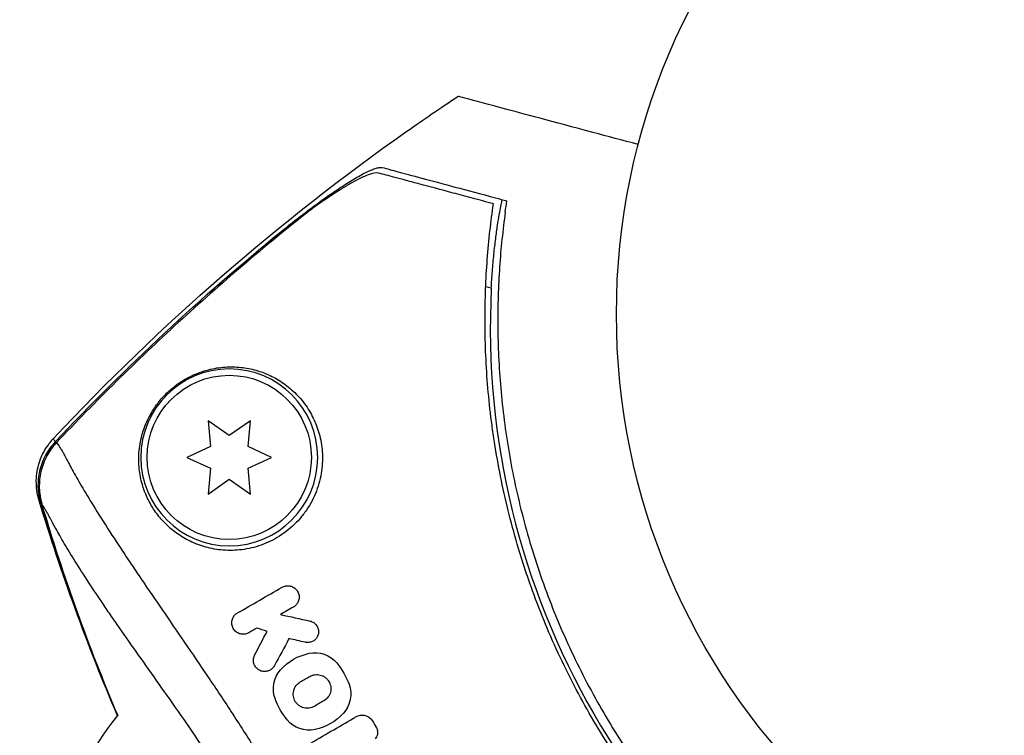
# Model space of a CAD drawing. Units: millimetres. Extents: x -2818 to 2818, y -3504 to 3359.
# Drawn here: x -100 to -22, y -1115 to -1059 of the extents above; entities that cross this region are included whole.
import ezdxf

# ---------------------------------------------------------------- set-up
doc = ezdxf.new("R2010")
doc.units = ezdxf.units.MM
doc.header["$LTSCALE"] = 20
doc.linetypes.add('HIDDEN', pattern=[9.525, 6.35, -3.175])
doc.layers.add('2d', color=230, linetype='Continuous')
doc.layers.add('ASTM-SafetyZone', color=64, linetype='HIDDEN')

msp = doc.modelspace()

# ---------------------------------------------------------------- linework, layer by layer
at = {"layer": '2d'}
for p, q in [((-79.433, -1075.526), (-79.573, -1075.488)), ((-62.908, -1079.954), (-63.349, -1079.836)), ((-85.324, -1090.443), (-85.145, -1092.48)), ((-83.649, -1091.616), (-85.324, -1090.443)), ((-81.974, -1090.443), (-83.649, -1091.616)), ((-82.152, -1092.48), (-81.974, -1090.443)), ((-85.145, -1092.48), (-86.999, -1093.344)), ((-80.299, -1093.344), (-82.152, -1092.48)), ((-86.999, -1093.344), (-85.145, -1094.209)), ((-82.152, -1094.209), (-80.299, -1093.344)), ((-85.145, -1094.209), (-85.324, -1096.246)), ((-81.974, -1096.246), (-82.152, -1094.209)), ((-85.324, -1096.246), (-83.649, -1095.073)), ((-83.649, -1095.073), (-81.974, -1096.246))]:
    msp.add_line(p, q, dxfattribs=at)
for centre, radius in [((0, -1082), 53), ((-83.649, -1093.344), 6.5)]:
    msp.add_circle(centre, radius, dxfattribs=at)
at = {"layer": '2d', "extrusion": (0, 0, -1)}
msp.add_circle((83.649, -1093.344), 7, dxfattribs=at)
at = {"layer": '2d'}
msp.add_arc((-1.878, -1083.084), 61.11, 177.06374, 242.93626, dxfattribs=at)
at = {"layer": '2d', "extrusion": (0, 0, -1)}
for start, end in [(51.34333, 51.34346), (9.79182, 39.4079)]:
    msp.add_arc((77.016, -1126.466), 20, start, end, dxfattribs=at)
at = {"layer": '2d'}
for points, knots in [([(-97.568, -1091.855), (-89.126, -1082.836), (-79.701, -1074.635), (-68.254, -1066.584), (-66.902, -1065.66), (-65.538, -1064.755)], [0, 0, 0, 0, 3.708931, 3.708931, 4.20043, 4.20043, 4.20043, 4.20043]), ([(-51.272, -1068.578), (-52.53, -1068.241), (-53.728, -1067.92), (-58.03, -1066.767), (-60.467, -1066.114), (-62.363, -1065.606), (-62.586, -1065.546), (-63.888, -1065.197), (-64.734, -1064.971), (-65.405, -1064.791), (-65.525, -1064.759), (-65.537, -1064.755), (-65.538, -1064.755), (-65.538, -1064.755)], [6.730332, 6.730332, 6.730332, 6.730332, 11.883672, 11.883672, 26.347967, 26.347967, 30.149599, 30.149599, 67.492722, 67.492722, 86.455243, 86.455243, 87.454554, 87.454554, 87.454554, 87.454554]), ([(-79.573, -1075.488), (-79.155, -1075.148), (-78.739, -1074.816), (-77.909, -1074.169), (-77.495, -1073.855), (-76.876, -1073.396), (-76.67, -1073.245), (-76.265, -1072.952), (-76.065, -1072.81), (-75.475, -1072.396), (-75.093, -1072.137), (-74.353, -1071.656), (-73.994, -1071.432), (-73.33, -1071.044), (-73.022, -1070.877), (-72.603, -1070.674), (-72.47, -1070.614), (-72.226, -1070.515), (-72.114, -1070.475), (-71.91, -1070.415), (-71.819, -1070.395), (-71.659, -1070.378), (-71.591, -1070.38), (-71.537, -1070.395)], [0, 0, 0, 0, 0.00159552, 0.00159552, 0.00319103, 0.00319103, 0.00398879, 0.00398879, 0.00478655, 0.00478655, 0.00638206, 0.00638206, 0.00797758, 0.00797758, 0.0095731, 0.0095731, 0.01037086, 0.01037086, 0.01116861, 0.01116861, 0.01196637, 0.01196637, 0.01276413, 0.01276413, 0.01276413, 0.01276413]), ([(-71.837, -1070.832), (-72.011, -1070.785), (-72.29, -1070.839), (-72.838, -1071.045), (-73.04, -1071.133), (-73.473, -1071.345), (-73.706, -1071.468), (-74.2, -1071.746), (-74.459, -1071.9), (-74.995, -1072.231), (-75.271, -1072.409), (-75.842, -1072.787), (-76.138, -1072.989), (-76.734, -1073.406), (-77.036, -1073.622), (-77.342, -1073.846)], [0, 0, 0, 0, 0.002414744, 0.002414744, 0.003622115, 0.003622115, 0.004829487, 0.004829487, 0.006036859, 0.006036859, 0.007244231, 0.007244231, 0.008451603, 0.008451603, 0.009658974, 0.009658974, 0.009658974, 0.009658974]), ([(-62.739, -1073.27), (-63.313, -1073.116), (-63.871, -1072.967), (-64.937, -1072.681), (-65.448, -1072.544), (-66.909, -1072.153), (-67.789, -1071.917), (-68.951, -1071.605), (-69.311, -1071.509), (-69.974, -1071.331), (-70.274, -1071.251), (-70.8, -1071.11), (-71.022, -1071.05), (-71.45, -1070.936), (-71.65, -1070.882), (-71.837, -1070.832)], [-0.00089877, -0.00089877, -0.00089877, -0.00089877, 0.00172126, 0.00172126, 0.0043413, 0.0043413, 0.00958136, 0.00958136, 0.0122014, 0.0122014, 0.01482143, 0.01482143, 0.01744147, 0.01744147, 0.0200615, 0.0200615, 0.0200615, 0.0200615]), ([(-71.537, -1070.395), (-71.358, -1070.443), (-71.163, -1070.495), (-70.851, -1070.579), (-70.743, -1070.608), (-70.521, -1070.667), (-70.408, -1070.697), (-70.044, -1070.795), (-69.764, -1070.87), (-69.132, -1071.039), (-68.778, -1071.134), (-67.633, -1071.441), (-66.756, -1071.676), (-64.805, -1072.199), (-63.73, -1072.487), (-62.564, -1072.799)], [0.00707129, 0.00707129, 0.00707129, 0.00707129, 0.00975721, 0.00975721, 0.01110017, 0.01110017, 0.01244312, 0.01244312, 0.01512904, 0.01512904, 0.01781496, 0.01781496, 0.02318679, 0.02318679, 0.02855862, 0.02855862, 0.02855862, 0.02855862]), ([(-62.908, -1079.954), (-62.885, -1079.517), (-62.857, -1079.066), (-62.787, -1078.16), (-62.746, -1077.705), (-62.657, -1076.833), (-62.608, -1076.415), (-62.509, -1075.643), (-62.459, -1075.289), (-62.365, -1074.666), (-62.317, -1074.376), (-62.228, -1073.865), (-62.186, -1073.645), (-62.115, -1073.292), (-62.085, -1073.158), (-62.04, -1072.985), (-62.025, -1072.944), (-62.017, -1072.946), (-62.017, -1072.946), (-62.017, -1072.946), (-62.017, -1072.946)], [32.119016, 32.119016, 32.119016, 32.119016, 33.428531, 33.428531, 34.764196, 34.764196, 36.09986, 36.09986, 37.435524, 37.435524, 38.757077, 38.757077, 40.07863, 40.07863, 41.400183, 41.400183, 42.721735, 42.721735, 42.721735, 42.733297, 42.733297, 42.733297, 42.733297]), ([(-77.342, -1073.846), (-80.886, -1076.651), (-84.332, -1079.592), (-90.992, -1085.705), (-94.21, -1088.879), (-97.319, -1092.166)], [0.01319017, 0.01319017, 0.01319017, 0.01319017, 0.02674724, 0.02674724, 0.04030431, 0.04030431, 0.04030431, 0.04030431]), ([(-23.809, -1140.699), (-25.116, -1140.177), (-26.464, -1139.589), (-29.208, -1138.271), (-30.604, -1137.54), (-32.717, -1136.324), (-33.426, -1135.898), (-34.848, -1135.004), (-35.562, -1134.535), (-37.707, -1133.061), (-39.113, -1132.009), (-41.87, -1129.754), (-43.221, -1128.552), (-45.202, -1126.624), (-45.855, -1125.96), (-46.823, -1124.931), (-47.144, -1124.582), (-47.78, -1123.874), (-48.095, -1123.516), (-49.642, -1121.713), (-50.807, -1120.22), (-52.996, -1117.137), (-54.02, -1115.546), (-55.449, -1113.085), (-55.907, -1112.252), (-56.787, -1110.561), (-57.21, -1109.701), (-58.417, -1107.095), (-59.133, -1105.339), (-59.922, -1103.123), (-60.074, -1102.679), (-60.369, -1101.788), (-60.511, -1101.341), (-60.921, -1100.001), (-61.173, -1099.106), (-61.866, -1096.42), (-62.245, -1094.625), (-62.62, -1092.375), (-62.69, -1091.925), (-62.82, -1091.031), (-62.879, -1090.587), (-63.041, -1089.263), (-63.13, -1088.39), (-63.338, -1085.802), (-63.403, -1084.116), (-63.403, -1081.646), (-63.388, -1080.833), (-63.326, -1079.229), (-63.281, -1078.435), (-63.106, -1076.119), (-62.939, -1074.652), (-62.739, -1073.27)], [0.06748992, 0.06748992, 0.06748992, 0.06748992, 0.07316895, 0.07316895, 0.07884797, 0.07884797, 0.08168748, 0.08168748, 0.08452699, 0.08452699, 0.09020602, 0.09020602, 0.09588504, 0.09588504, 0.09872455, 0.09872455, 0.10014431, 0.10014431, 0.10156406, 0.10156406, 0.10724309, 0.10724309, 0.11292211, 0.11292211, 0.11576162, 0.11576162, 0.11860113, 0.11860113, 0.12428016, 0.12428016, 0.12569991, 0.12569991, 0.12711967, 0.12711967, 0.12995918, 0.12995918, 0.1356382, 0.1356382, 0.13705796, 0.13705796, 0.13847771, 0.13847771, 0.14131723, 0.14131723, 0.14699625, 0.14699625, 0.14983576, 0.14983576, 0.15267527, 0.15267527, 0.1583543, 0.1583543, 0.1583543, 0.1583543]), ([(-61.804, -1073.924), (-61.996, -1075.321), (-62.15, -1076.775), (-62.353, -1079.781), (-62.403, -1081.334), (-62.386, -1083.733), (-62.365, -1084.545), (-62.289, -1086.192), (-62.233, -1087.031), (-62.013, -1089.559), (-61.796, -1091.255), (-61.21, -1094.67), (-60.842, -1096.388), (-60.165, -1098.985), (-59.919, -1099.854), (-59.381, -1101.599), (-59.09, -1102.474), (-58.162, -1105.068), (-57.468, -1106.76), (-55.933, -1110.073), (-55.092, -1111.694), (-54.177, -1113.279), (-53.267, -1114.855), (-52.284, -1116.396), (-50.166, -1119.404), (-49.049, -1120.846), (-47.294, -1122.916), (-46.696, -1123.591), (-45.474, -1124.909), (-44.852, -1125.551), (-42.955, -1127.428), (-41.648, -1128.613), (-39.627, -1130.297), (-38.941, -1130.844), (-37.568, -1131.893), (-36.88, -1132.395), (-34.814, -1133.842), (-33.433, -1134.726), (-30.671, -1136.351), (-29.29, -1137.091), (-26.544, -1138.439), (-25.202, -1139.035), (-23.908, -1139.562)], [0.05966815, 0.05966815, 0.05966815, 0.05966815, 0.0651412, 0.0651412, 0.07061424, 0.07061424, 0.07335077, 0.07335077, 0.07608729, 0.07608729, 0.08156034, 0.08156034, 0.08703339, 0.08703339, 0.08976991, 0.08976991, 0.09250644, 0.09250644, 0.09797948, 0.09797948, 0.10345253, 0.10345253, 0.10345253, 0.10889446, 0.10889446, 0.11433638, 0.11433638, 0.11705734, 0.11705734, 0.1197783, 0.1197783, 0.12522023, 0.12522023, 0.12794119, 0.12794119, 0.13066215, 0.13066215, 0.13610407, 0.13610407, 0.14154599, 0.14154599, 0.14698792, 0.14698792, 0.14698792, 0.14698792]), ([(-97.428, -1092.115), (-94.635, -1089.156), (-91.752, -1086.287), (-85.799, -1080.74), (-82.726, -1078.059), (-79.573, -1075.488)], [0.00444781, 0.00444781, 0.00444781, 0.00444781, 0.01664825, 0.01664825, 0.02884868, 0.02884868, 0.02884868, 0.02884868]), ([(-77.304, -1089.681), (-77.552, -1089.268), (-77.829, -1088.899), (-78.425, -1088.236), (-78.745, -1087.941), (-79.252, -1087.55), (-79.425, -1087.428), (-79.777, -1087.203), (-79.956, -1087.099), (-80.498, -1086.814), (-80.87, -1086.657), (-81.633, -1086.408), (-82.023, -1086.316), (-82.828, -1086.195), (-83.242, -1086.168), (-84.085, -1086.188), (-84.515, -1086.234), (-85.187, -1086.373), (-85.416, -1086.431), (-85.878, -1086.574), (-86.113, -1086.659), (-86.596, -1086.866), (-86.845, -1086.987), (-87.221, -1087.201), (-87.347, -1087.277), (-87.602, -1087.443), (-87.731, -1087.533), (-87.986, -1087.723), (-88.112, -1087.823), (-88.362, -1088.036), (-88.486, -1088.149), (-88.845, -1088.5), (-89.065, -1088.747), (-89.464, -1089.258), (-89.636, -1089.512), (-89.937, -1090.018), (-90.067, -1090.271), (-90.286, -1090.76), (-90.378, -1091.001), (-90.533, -1091.475), (-90.596, -1091.711), (-90.748, -1092.403), (-90.799, -1092.848), (-90.823, -1093.72), (-90.796, -1094.147), (-90.701, -1094.778), (-90.659, -1094.988), (-90.559, -1095.4), (-90.5, -1095.603), (-90.297, -1096.203), (-90.126, -1096.591), (-89.92, -1096.965), (-89.743, -1097.288), (-89.538, -1097.6), (-89.072, -1098.203), (-88.808, -1098.494), (-88.23, -1099.032), (-87.915, -1099.282), (-87.4, -1099.622), (-87.221, -1099.73), (-86.848, -1099.932), (-86.653, -1100.027), (-86.05, -1100.287), (-85.626, -1100.427), (-84.956, -1100.579), (-84.727, -1100.62), (-84.257, -1100.68), (-84.014, -1100.699), (-83.281, -1100.719), (-82.783, -1100.684), (-82.023, -1100.546), (-81.766, -1100.486), (-81.256, -1100.336), (-81.005, -1100.246), (-80.509, -1100.039), (-80.265, -1099.921), (-79.785, -1099.654), (-79.548, -1099.504), (-78.856, -1099.008), (-78.438, -1098.627), (-77.875, -1097.98), (-77.697, -1097.75), (-77.375, -1097.275), (-77.229, -1097.031), (-76.837, -1096.279), (-76.635, -1095.746), (-76.432, -1094.954), (-76.38, -1094.69), (-76.306, -1094.162), (-76.284, -1093.899), (-76.259, -1093.128), (-76.298, -1092.633), (-76.463, -1091.687), (-76.588, -1091.247), (-76.823, -1090.629), (-76.909, -1090.43), (-77.096, -1090.046), (-77.197, -1089.859), (-77.304, -1089.681)], [0.03058622, 0.03058622, 0.03058622, 0.03058622, 0.03255572, 0.03255572, 0.03452523, 0.03452523, 0.03550998, 0.03550998, 0.03649473, 0.03649473, 0.03846424, 0.03846424, 0.04043374, 0.04043374, 0.04240325, 0.04240325, 0.04437275, 0.04437275, 0.0453575, 0.0453575, 0.04634226, 0.04634226, 0.04732701, 0.04732701, 0.04781939, 0.04781939, 0.04831176, 0.04831176, 0.04880414, 0.04880414, 0.04929651, 0.04929651, 0.05028127, 0.05028127, 0.05126602, 0.05126602, 0.05225077, 0.05225077, 0.05323552, 0.05323552, 0.05422028, 0.05422028, 0.05618978, 0.05618978, 0.05815928, 0.05815928, 0.05914404, 0.05914404, 0.06012879, 0.06012879, 0.06209829, 0.06209829, 0.06209829, 0.06379275, 0.06379275, 0.06548721, 0.06548721, 0.06718167, 0.06718167, 0.0680289, 0.0680289, 0.06887613, 0.06887613, 0.07057059, 0.07057059, 0.07141782, 0.07141782, 0.07226505, 0.07226505, 0.07395951, 0.07395951, 0.07480674, 0.07480674, 0.07565397, 0.07565397, 0.0765012, 0.0765012, 0.07734843, 0.07734843, 0.07904289, 0.07904289, 0.07989011, 0.07989011, 0.08073734, 0.08073734, 0.0824318, 0.0824318, 0.08327903, 0.08327903, 0.08412626, 0.08412626, 0.08582072, 0.08582072, 0.08751518, 0.08751518, 0.08836241, 0.08836241, 0.08920964, 0.08920964, 0.08920964, 0.08920964]), ([(-98.7, -1096.769), (-98.773, -1096.529), (-98.84, -1096.242), (-98.921, -1095.617), (-98.934, -1095.274), (-98.879, -1094.501), (-98.791, -1094.061), (-98.475, -1093.15), (-98.223, -1092.675), (-97.8, -1092.117), (-97.688, -1091.983), (-97.568, -1091.855)], [0, 0, 0, 0, 0.106782, 0.106782, 0.2161618, 0.2161618, 0.3525199, 0.3525199, 0.5125492, 0.5125492, 0.5657202, 0.5657202, 0.5657202, 0.5657202]), ([(-97.568, -1091.855), (-97.573, -1091.861), (-97.57, -1091.876), (-97.538, -1091.943), (-97.491, -1092.013), (-97.428, -1092.115)], [0.012430135, 0.012430135, 0.012430135, 0.012430135, 0.014669814, 0.014669814, 0.018669659, 0.018669659, 0.018669659, 0.018669659]), ([(-97.428, -1092.115), (-97.732, -1092.437), (-97.986, -1092.791), (-98.297, -1093.37), (-98.389, -1093.572), (-98.545, -1093.982), (-98.608, -1094.191), (-98.758, -1094.828), (-98.802, -1095.272), (-98.775, -1096.143), (-98.706, -1096.573), (-98.579, -1096.996)], [0, 0, 0, 0, 0.001307712, 0.001307712, 0.001961568, 0.001961568, 0.002615424, 0.002615424, 0.003923137, 0.003923137, 0.005230849, 0.005230849, 0.005230849, 0.005230849]), ([(-97.319, -1092.166), (-97.623, -1092.487), (-97.878, -1092.841), (-98.189, -1093.418), (-98.281, -1093.62), (-98.437, -1094.03), (-98.501, -1094.239), (-98.651, -1094.875), (-98.696, -1095.319), (-98.67, -1096.189), (-98.601, -1096.618), (-98.475, -1097.042)], [0, 0, 0, 0, 0.001306501, 0.001306501, 0.001959752, 0.001959752, 0.002613003, 0.002613003, 0.003919504, 0.003919504, 0.005226006, 0.005226006, 0.005226006, 0.005226006]), ([(-97.319, -1092.166), (-97.244, -1092.273), (-97.154, -1092.406), (-96.999, -1092.645), (-96.944, -1092.73), (-96.858, -1092.868), (-96.829, -1092.915), (-96.771, -1093.02), (-96.741, -1093.076), (-96.581, -1093.379), (-96.427, -1093.685), (-96.042, -1094.394), (-95.814, -1094.8), (-95.286, -1095.712), (-94.984, -1096.222), (-94.317, -1097.316), (-93.951, -1097.903), (-93.156, -1099.151), (-92.726, -1099.813), (-92.035, -1100.862), (-91.796, -1101.221), (-91.303, -1101.96), (-91.047, -1102.34), (-89.744, -1104.269), (-88.611, -1105.914), (-86.805, -1108.549), (-86.185, -1109.456), (-85.232, -1110.866), (-84.91, -1111.344), (-84.26, -1112.319), (-83.934, -1112.813), (-82.957, -1114.304), (-82.309, -1115.315), (-81.345, -1116.861), (-81.028, -1117.382), (-80.393, -1118.429), (-80.075, -1118.954), (-79.121, -1120.535), (-78.484, -1121.597), (-77.532, -1123.203), (-77.215, -1123.742), (-76.585, -1124.817), (-76.272, -1125.355), (-74.719, -1128.046), (-73.513, -1130.202), (-72.028, -1132.892), (-71.732, -1133.429), (-71.29, -1134.235), (-71.143, -1134.504), (-70.849, -1135.041), (-70.706, -1135.311), (-69.988, -1136.658), (-69.43, -1137.739), (-68.625, -1139.335), (-68.361, -1139.864), (-67.846, -1140.907), (-67.594, -1141.422), (-67.241, -1142.148), (-67.135, -1142.365), (-67.031, -1142.581)], [0.00070321, 0.00070321, 0.00070321, 0.00070321, 0.00446435, 0.00446435, 0.00634492, 0.00634492, 0.0072852, 0.0072852, 0.00822549, 0.00822549, 0.01198662, 0.01198662, 0.01574776, 0.01574776, 0.01950889, 0.01950889, 0.02327003, 0.02327003, 0.02703116, 0.02703116, 0.02891173, 0.02891173, 0.0307923, 0.0307923, 0.03831457, 0.03831457, 0.04207571, 0.04207571, 0.04395628, 0.04395628, 0.04583684, 0.04583684, 0.04959798, 0.04959798, 0.05147855, 0.05147855, 0.05335911, 0.05335911, 0.05712025, 0.05712025, 0.05900082, 0.05900082, 0.06088139, 0.06088139, 0.06840366, 0.06840366, 0.07028423, 0.07028423, 0.07122451, 0.07122451, 0.07216479, 0.07216479, 0.07592593, 0.07592593, 0.0778065, 0.0778065, 0.07968706, 0.07968706, 0.08049626, 0.08049626, 0.08049626, 0.08049626]), ([(-69.568, -1145.46), (-69.644, -1145.296), (-69.72, -1145.13), (-70.198, -1144.089), (-70.613, -1143.188), (-71.267, -1141.796), (-71.49, -1141.325), (-71.949, -1140.37), (-72.184, -1139.885), (-72.906, -1138.424), (-73.413, -1137.433), (-74.072, -1136.204), (-74.205, -1135.959), (-74.472, -1135.467), (-74.606, -1135.222), (-75.007, -1134.484), (-75.277, -1133.992), (-76.627, -1131.53), (-77.727, -1129.557), (-79.148, -1127.094), (-79.435, -1126.602), (-80.012, -1125.617), (-80.304, -1125.124), (-81.178, -1123.653), (-81.763, -1122.682), (-82.639, -1121.238), (-82.931, -1120.759), (-83.368, -1120.042), (-83.514, -1119.804), (-83.805, -1119.328), (-83.951, -1119.09), (-84.682, -1117.911), (-85.277, -1116.99), (-86.477, -1115.188), (-87.085, -1114.302), (-88.264, -1112.607), (-88.839, -1111.793), (-90.513, -1109.431), (-91.559, -1107.961), (-92.759, -1106.233), (-92.994, -1105.893), (-93.448, -1105.229), (-93.668, -1104.906), (-94.305, -1103.961), (-94.699, -1103.363), (-95.429, -1102.235), (-95.764, -1101.705), (-96.374, -1100.714), (-96.65, -1100.251), (-97.133, -1099.423), (-97.34, -1099.055), (-97.602, -1098.578), (-97.681, -1098.431), (-97.787, -1098.231), (-97.82, -1098.167), (-97.885, -1098.043), (-97.946, -1097.926), (-98.001, -1097.824), (-98.054, -1097.729), (-98.079, -1097.686), (-98.153, -1097.56), (-98.2, -1097.482), (-98.333, -1097.265), (-98.41, -1097.141), (-98.475, -1097.042)], [0.03449541, 0.03449541, 0.03449541, 0.03449541, 0.03514991, 0.03514991, 0.03859462, 0.03859462, 0.04031697, 0.04031697, 0.04203932, 0.04203932, 0.04548403, 0.04548403, 0.0463452, 0.0463452, 0.04720638, 0.04720638, 0.04892873, 0.04892873, 0.05581814, 0.05581814, 0.05754049, 0.05754049, 0.05926285, 0.05926285, 0.06270755, 0.06270755, 0.0644299, 0.0644299, 0.06529108, 0.06529108, 0.06615226, 0.06615226, 0.06959696, 0.06959696, 0.07304167, 0.07304167, 0.07648637, 0.07648637, 0.08337578, 0.08337578, 0.08509813, 0.08509813, 0.08682049, 0.08682049, 0.09026519, 0.09026519, 0.0937099, 0.0937099, 0.0971546, 0.0971546, 0.10059931, 0.10059931, 0.10232166, 0.10232166, 0.10318283, 0.10318283, 0.10404401, 0.10490519, 0.10490519, 0.10576636, 0.10576636, 0.10748872, 0.10748872, 0.11093342, 0.11093342, 0.11093342, 0.11093342]), ([(-79.474, -1103.624), (-79.385, -1103.573), (-79.287, -1103.537), (-79.19, -1103.519), (-79.093, -1103.501), (-78.994, -1103.499), (-78.9, -1103.512), (-78.796, -1103.526), (-78.695, -1103.558), (-78.604, -1103.606), (-78.505, -1103.658), (-78.414, -1103.729), (-78.34, -1103.814), (-78.265, -1103.901), (-78.204, -1104.005), (-78.166, -1104.117), (-78.13, -1104.222), (-78.114, -1104.338), (-78.119, -1104.453), (-78.125, -1104.555), (-78.148, -1104.659), (-78.188, -1104.755), (-78.224, -1104.842), (-78.275, -1104.925), (-78.336, -1104.996), (-78.396, -1105.065), (-78.466, -1105.125), (-78.541, -1105.172), (-78.551, -1105.178), (-78.56, -1105.184), (-78.57, -1105.19)], [0, 0, 0, 0, 0.105833, 0.105833, 0.105833, 0.211033, 0.211033, 0.211033, 0.326781, 0.326781, 0.326781, 0.453001, 0.453001, 0.453001, 0.580977, 0.580977, 0.580977, 0.69974, 0.69974, 0.69974, 0.804252, 0.804252, 0.804252, 0.898141, 0.898141, 0.898141, 0.988552, 0.988552, 0.988552, 1, 1, 1, 1]), ([(-82.094, -1107.224), (-82.184, -1107.276), (-82.282, -1107.312), (-82.38, -1107.33), (-82.478, -1107.348), (-82.578, -1107.35), (-82.673, -1107.336), (-82.777, -1107.322), (-82.877, -1107.289), (-82.968, -1107.241), (-83.067, -1107.188), (-83.157, -1107.117), (-83.23, -1107.032), (-83.305, -1106.945), (-83.365, -1106.84), (-83.403, -1106.727), (-83.439, -1106.621), (-83.455, -1106.502), (-83.448, -1106.385), (-83.441, -1106.281), (-83.416, -1106.175), (-83.373, -1106.078), (-83.336, -1105.992), (-83.284, -1105.911), (-83.222, -1105.842), (-83.157, -1105.769), (-83.08, -1105.706), (-82.998, -1105.659)], [0, 0, 0, 0, 0.106235, 0.106235, 0.106235, 0.21189, 0.21189, 0.21189, 0.327263, 0.327263, 0.327263, 0.452902, 0.452902, 0.452902, 0.582052, 0.582052, 0.582052, 0.703948, 0.703948, 0.703948, 0.810392, 0.810392, 0.810392, 0.902898, 0.902898, 0.902898, 1, 1, 1, 1]), ([(-77.252, -1106.301), (-77.15, -1106.323), (-77.051, -1106.365), (-76.964, -1106.422), (-76.877, -1106.48), (-76.799, -1106.554), (-76.738, -1106.641), (-76.677, -1106.725), (-76.631, -1106.824), (-76.604, -1106.927), (-76.58, -1107.024), (-76.571, -1107.128), (-76.582, -1107.229), (-76.592, -1107.323), (-76.618, -1107.417), (-76.658, -1107.503), (-76.696, -1107.585), (-76.747, -1107.662), (-76.809, -1107.727), (-76.87, -1107.793), (-76.941, -1107.849), (-77.018, -1107.891), (-77.098, -1107.936), (-77.185, -1107.967), (-77.272, -1107.984), (-77.365, -1108.003), (-77.462, -1108.005), (-77.554, -1107.992), (-77.578, -1107.989), (-77.601, -1107.985), (-77.625, -1107.98)], [0, 0, 0, 0, 0.121175, 0.121175, 0.121175, 0.242458, 0.242458, 0.242458, 0.361397, 0.361397, 0.361397, 0.472058, 0.472058, 0.472058, 0.573829, 0.573829, 0.573829, 0.670414, 0.670414, 0.670414, 0.76665, 0.76665, 0.76665, 0.866587, 0.866587, 0.866587, 0.972858, 0.972858, 0.972858, 1, 1, 1, 1]), ([(-80.073, -1109.83), (-80.118, -1109.913), (-80.177, -1109.989), (-80.245, -1110.053), (-80.312, -1110.117), (-80.391, -1110.171), (-80.473, -1110.21), (-80.558, -1110.25), (-80.65, -1110.277), (-80.742, -1110.288), (-80.84, -1110.301), (-80.94, -1110.297), (-81.035, -1110.277), (-81.137, -1110.255), (-81.235, -1110.216), (-81.322, -1110.161), (-81.413, -1110.104), (-81.495, -1110.03), (-81.56, -1109.943), (-81.625, -1109.857), (-81.675, -1109.757), (-81.705, -1109.651), (-81.734, -1109.55), (-81.744, -1109.442), (-81.735, -1109.335), (-81.727, -1109.237), (-81.702, -1109.138), (-81.661, -1109.048), (-81.654, -1109.032), (-81.646, -1109.016), (-81.638, -1109)], [0, 0, 0, 0, 0.098226, 0.098226, 0.098226, 0.196212, 0.196212, 0.196212, 0.297786, 0.297786, 0.297786, 0.406761, 0.406761, 0.406761, 0.52321, 0.52321, 0.52321, 0.644415, 0.644415, 0.644415, 0.764882, 0.764882, 0.764882, 0.878403, 0.878403, 0.878403, 0.981988, 0.981988, 0.981988, 1, 1, 1, 1]), ([(-77.28, -1110.689), (-77.155, -1110.617), (-77.014, -1110.569), (-76.73, -1110.531), (-76.586, -1110.539), (-76.378, -1110.592), (-76.31, -1110.616), (-76.181, -1110.677), (-76.121, -1110.713), (-76.003, -1110.8), (-75.949, -1110.848), (-75.852, -1110.954), (-75.81, -1111.01), (-75.693, -1111.201), (-75.643, -1111.337), (-75.608, -1111.56), (-75.604, -1111.633), (-75.611, -1111.783), (-75.623, -1111.858), (-75.677, -1112.075), (-75.744, -1112.213), (-75.923, -1112.448), (-76.036, -1112.548), (-76.165, -1112.622)], [0, 0, 0, 0, 0.125, 0.125, 0.25, 0.25, 0.3125, 0.3125, 0.375, 0.375, 0.4375, 0.4375, 0.5, 0.5, 0.625, 0.625, 0.6875, 0.6875, 0.75, 0.75, 0.875, 0.875, 1, 1, 1, 1]), ([(-76.912, -1113.053), (-77.037, -1113.126), (-77.178, -1113.174), (-77.464, -1113.212), (-77.609, -1113.203), (-77.818, -1113.149), (-77.885, -1113.125), (-78.015, -1113.063), (-78.075, -1113.027), (-78.193, -1112.94), (-78.246, -1112.892), (-78.343, -1112.785), (-78.385, -1112.729), (-78.501, -1112.538), (-78.55, -1112.402), (-78.584, -1112.181), (-78.588, -1112.108), (-78.58, -1111.958), (-78.569, -1111.884), (-78.514, -1111.667), (-78.447, -1111.529), (-78.268, -1111.294), (-78.155, -1111.194), (-78.027, -1111.121)], [0, 0, 0, 0, 0.125, 0.125, 0.25, 0.25, 0.3125, 0.3125, 0.375, 0.375, 0.4375, 0.4375, 0.5, 0.5, 0.625, 0.625, 0.6875, 0.6875, 0.75, 0.75, 0.875, 0.875, 1, 1, 1, 1]), ([(-73.584, -1113.868), (-73.492, -1113.815), (-73.39, -1113.778), (-73.286, -1113.759), (-73.183, -1113.74), (-73.075, -1113.74), (-72.971, -1113.757), (-72.866, -1113.774), (-72.762, -1113.81), (-72.669, -1113.862), (-72.577, -1113.914), (-72.491, -1113.984), (-72.421, -1114.065), (-72.383, -1114.109), (-72.349, -1114.157), (-72.32, -1114.207)], [0, 0, 0, 0, 0.219782, 0.219782, 0.219782, 0.439408, 0.439408, 0.439408, 0.661184, 0.661184, 0.661184, 0.881797, 0.881797, 0.881797, 1, 1, 1, 1]), ([(-72.005, -1114.754), (-71.964, -1114.825), (-71.934, -1114.904), (-71.918, -1114.985), (-71.902, -1115.066), (-71.9, -1115.151), (-71.911, -1115.233), (-71.922, -1115.314), (-71.947, -1115.395), (-71.984, -1115.468), (-72.014, -1115.527), (-72.051, -1115.582), (-72.095, -1115.63)], [0, 0, 0, 0, 0.263891, 0.263891, 0.263891, 0.527918, 0.527918, 0.527918, 0.790277, 0.790277, 0.790277, 1, 1, 1, 1])]:
    msp.add_open_spline(points, degree=3, knots=knots, dxfattribs=at)
for points in [[(-62.564, -1072.799), (-62.273, -1072.877), (-61.977, -1072.956), (-61.675, -1073.037)], [(-61.804, -1073.924), (-61.763, -1073.626), (-61.72, -1073.33), (-61.675, -1073.037)], [(-97.568, -1091.855), (-97.568, -1091.855), (-97.568, -1091.855), (-97.568, -1091.855)], [(-92.49, -1113.794), (-94.894, -1108.185), (-96.969, -1102.449), (-98.7, -1096.769)], [(-98.579, -1096.996), (-96.867, -1102.712), (-94.835, -1108.309), (-92.488, -1113.792)], [(-92.453, -1113.806), (-94.765, -1108.361), (-96.771, -1102.772), (-98.475, -1097.042)], [(-82.998, -1105.659), (-81.83, -1104.985), (-80.656, -1104.307), (-79.474, -1103.624)], [(-78.57, -1105.19), (-78.913, -1105.388), (-79.255, -1105.586), (-79.597, -1105.783)], [(-79.597, -1105.783), (-78.823, -1105.954), (-78.042, -1106.126), (-77.252, -1106.301)], [(-81.458, -1106.858), (-81.67, -1106.98), (-81.882, -1107.102), (-82.094, -1107.224)], [(-81.638, -1109), (-81.31, -1108.372), (-80.983, -1107.745), (-80.656, -1107.117)], [(-80.656, -1107.117), (-80.925, -1107.03), (-81.192, -1106.944), (-81.458, -1106.858)], [(-78.922, -1107.691), (-79.306, -1108.404), (-79.689, -1109.117), (-80.073, -1109.83)], [(-77.625, -1107.98), (-78.059, -1107.883), (-78.491, -1107.786), (-78.922, -1107.691)], [(-79.59, -1110.159), (-78.982, -1109.485), (-78.187, -1109.038), (-77.332, -1108.855)], [(-77.332, -1108.855), (-76.521, -1108.682), (-75.669, -1108.974), (-75.136, -1109.618)], [(-75.136, -1109.618), (-74.723, -1110.117), (-74.396, -1110.677), (-74.164, -1111.301)], [(-80.028, -1112.442), (-80.309, -1111.685), (-80.141, -1110.769), (-79.59, -1110.159)], [(-78.027, -1111.121), (-77.779, -1110.977), (-77.53, -1110.834), (-77.28, -1110.689)], [(-74.164, -1111.301), (-73.88, -1112.066), (-74.055, -1112.978), (-74.602, -1113.584)], [(-79.056, -1114.125), (-79.474, -1113.62), (-79.798, -1113.059), (-80.028, -1112.442)], [(-76.165, -1112.622), (-76.414, -1112.766), (-76.664, -1112.91), (-76.912, -1113.053)], [(-74.602, -1113.584), (-75.205, -1114.252), (-75.997, -1114.703), (-76.86, -1114.888)], [(-76.86, -1114.888), (-77.667, -1115.06), (-78.529, -1114.762), (-79.056, -1114.125)], [(-77.159, -1115.932), (-75.969, -1115.245), (-74.777, -1114.557), (-73.584, -1113.868)], [(-72.32, -1114.207), (-72.215, -1114.39), (-72.11, -1114.572), (-72.005, -1114.754)]]:
    msp.add_open_spline(points, degree=3, dxfattribs=at)
at = {"layer": 'ASTM-SafetyZone', "flags": 128}
msp.add_lwpolyline([(0, -3253.756, 0.932544), (2091.825, -138.454), (2169.821, -3.361, 0.414214), (1481.4, 2565.86), (544.361, 3106.86, 0.414214), (-2024.86, 2418.439), (-2565.86, 1481.4, 0.29204), (-2475.443, -541.001, 0.802596), (0, -3253.756)], format="xyb", dxfattribs=at)

doc.saveas('drawing.dxf')
